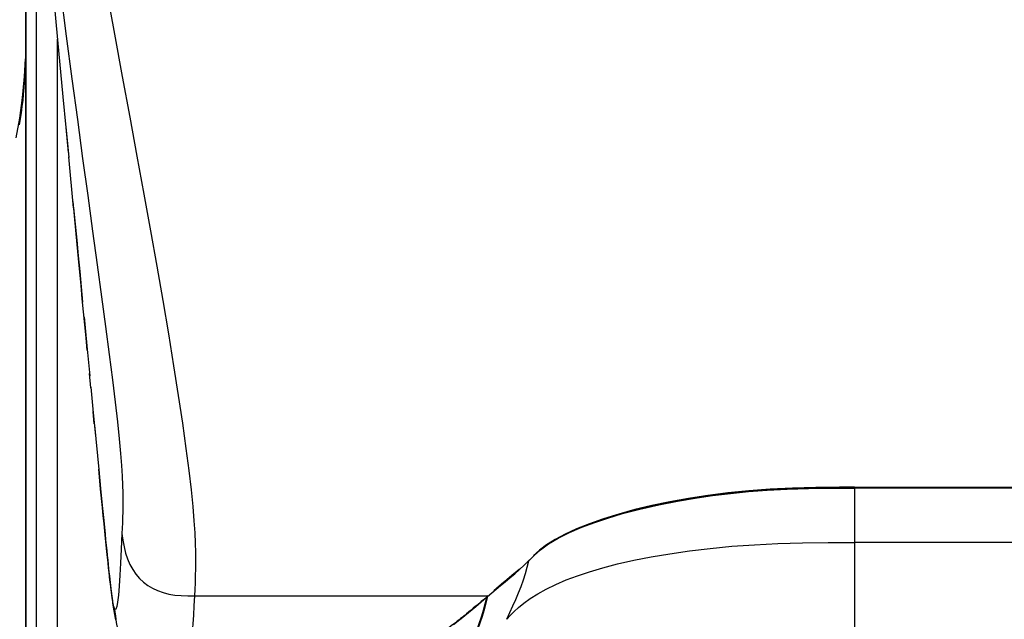
# Model space of a CAD drawing. Units: millimetres. Extents: x 17 to 305, y 14 to 285.
# Drawn here: x 131 to 141, y 25 to 31 of the extents above; entities that cross this region are included whole.
import ezdxf

# ---------------------------------------------------------------- set-up
doc = ezdxf.new("R2010")
doc.units = ezdxf.units.MM
doc.header["$LTSCALE"] = 23.1
doc.layers.get('0').update_dxf_attribs({"linetype": 'CONTINUOUS'})

msp = doc.modelspace()

# ---------------------------------------------------------------- linework, layer by layer
at = {"color": 7, "linetype": 'Continuous'}
for p, q in [((130.6954, 34.2521), (130.6953, 20.8809)), ((130.9881, 31.1841), (131.0276, 30.772)), ((131.0276, 30.772), (131.0842, 30.1812)), ((131.0842, 30.1812), (131.1145, 29.8641)), ((131.1015, 29.9999), (131.1271, 29.7316)), ((131.1145, 29.8641), (131.1393, 29.6051)), ((131.1271, 29.7316), (131.1442, 29.5529)), ((131.1941, 29.0306), (131.1438, 29.5574)), ((131.3729, 27.1634), (131.3587, 27.3109)), ((131.3721, 27.172), (131.3977, 26.9054)), ((131.4087, 26.7914), (131.3965, 26.9177)), ((131.3977, 26.9054), (131.4209, 26.6649)), ((131.4099, 26.7783), (131.4544, 26.3176)), ((131.4744, 26.1125), (131.4542, 26.3196)), ((131.4544, 26.3176), (131.4736, 26.1195)), ((131.4736, 26.1195), (131.4909, 25.9433)), ((131.493, 25.9222), (131.4744, 26.1125)), ((131.4909, 25.9433), (131.5062, 25.7871)), ((131.5062, 25.7871), (131.5199, 25.6499))]:
    msp.add_line(p, q, dxfattribs=at)
at = {"color": 9, "linetype": 'Continuous'}
for p, q in [((130.7021, 20.6649), (130.7021, 34.122)), ((130.806, 33.0764), (130.806, 20.8781)), ((131.0272, 20.8781), (131.0272, 30.7779)), ((130.6852, 30.3933), (130.6953, 30.5755)), ((130.6659, 30.1719), (130.6852, 30.3933)), ((130.6379, 29.9588), (130.6659, 30.1719)), ((130.5988, 29.7548), (130.6379, 29.9588)), ((139.2918, 26.1326), (139.2918, 24.6076)), ((152.0759, 26.1297), (139.2918, 26.1297)), ((152.0759, 26.1236), (139.2918, 26.1236)), ((136.0364, 25.4851), (136.119, 25.545)), ((136.119, 25.545), (136.2189, 25.6046)), ((152.0759, 25.5613), (139.2918, 25.5613)), ((135.9156, 25.3707), (135.9708, 25.4268)), ((135.9708, 25.4268), (136.0364, 25.4851)), ((135.8172, 25.279), (135.8664, 25.3238)), ((135.8664, 25.3238), (135.9156, 25.3706)), ((135.8582, 25.1726), (135.8799, 25.2392)), ((135.622, 25.1139), (135.6698, 25.1536)), ((135.6698, 25.1536), (135.7186, 25.1942)), ((135.4862, 24.9986), (135.5303, 25.0366)), ((135.5303, 25.0366), (135.5754, 25.075)), ((135.5754, 25.075), (135.622, 25.1139)), ((132.4506, 25.0064), (135.483, 25.0064)), ((135.477, 24.9907), (135.3646, 24.8945)), ((135.4849, 25.0031), (135.4848, 25.003)), ((135.3646, 24.8945), (135.2525, 24.8015)), ((135.2461, 24.7963), (135.1338, 24.707)), ((135.2525, 24.8015), (135.2461, 24.7963))]:
    msp.add_line(p, q, dxfattribs=at)
at = {"color": 6, "linetype": 'Continuous'}
for p, q in [((137.9783, 26.0753), (137.7696, 26.049)), ((139.2918, 26.1326), (152.0759, 26.1326)), ((136.8465, 25.8549), (136.6892, 25.8062)), ((136.2911, 25.6477), (136.1877, 25.5928)), ((136.0987, 25.5368), (136.0244, 25.4803)), ((136.1877, 25.5928), (136.0987, 25.5368)), ((136.0244, 25.4803), (135.9644, 25.4246)), ((135.921, 25.3798), (135.8945, 25.3544)), ((135.7925, 25.2621), (135.7397, 25.217)), ((135.8181, 25.2847), (135.7925, 25.2621)), ((135.6325, 25.1279), (135.5795, 25.0834)), ((135.6862, 25.1724), (135.6325, 25.1279)), ((135.7397, 25.217), (135.6862, 25.1724)), ((135.5795, 25.0834), (135.553, 25.0607)), ((135.4203, 24.9475), (135.3776, 24.9112)), ((135.4432, 24.9672), (135.4203, 24.9475)), ((135.483, 25.0015), (135.4432, 24.9672)), ((135.4862, 24.9986), (135.4788, 24.9927)), ((135.4845, 25.0028), (135.483, 25.0015)), ((135.4928, 25.0099), (135.4849, 25.0031)), ((135.4927, 25.0099), (135.4919, 25.0091)), ((135.3165, 24.86), (135.2929, 24.8405)), ((135.3383, 24.8782), (135.3165, 24.86)), ((135.3586, 24.8952), (135.3383, 24.8782)), ((135.3776, 24.9112), (135.3586, 24.8952))]:
    msp.add_line(p, q, dxfattribs=at)
at = {"color": 9, "linetype": 'Continuous'}
for points in [[(131.0578, 31.2756), (131.118, 30.8115), (131.1765, 30.3677), (131.2331, 29.9448), (131.2877, 29.5422), (131.3402, 29.1575), (131.3907, 28.7892), (131.4388, 28.4388), (131.4837, 28.109), (131.5254, 27.7985), (131.5637, 27.5086), (131.5972, 27.2465), (131.6252, 27.0154), (131.6482, 26.812), (131.6668, 26.634), (131.6807, 26.4836), (131.6904, 26.3585), (131.6974, 26.2491), (131.702, 26.1552), (131.7041, 26.0769), (131.705, 26.0052), (131.7051, 25.9383), (131.7041, 25.878), (131.7026, 25.8198), (131.7007, 25.7625), (131.6984, 25.7073), (131.6957, 25.6543)], [(132.4506, 25.0064), (132.4544, 25.0738), (132.4575, 25.1429), (132.4597, 25.2146), (132.4615, 25.2893), (132.4625, 25.3686), (132.4616, 25.4556), (132.4591, 25.5516), (132.4547, 25.6593), (132.4461, 25.7843), (132.4331, 25.9327), (132.4158, 26.1065), (132.3924, 26.3052), (132.362, 26.5343), (132.3253, 26.7968), (132.283, 27.0833), (132.2344, 27.3911), (132.1801, 27.7228), (132.1219, 28.0703), (132.0602, 28.4263), (131.9947, 28.7925), (131.9262, 29.1727), (131.8549, 29.5661), (131.7805, 29.971), (131.7029, 30.3925), (131.6219, 30.8323), (131.5377, 31.2877)], [(139.2918, 26.1297), (139.0278, 26.1294), (138.7792, 26.125), (138.546, 26.1166), (138.332, 26.1046), (138.1334, 26.0887), (137.9391, 26.068), (137.746, 26.0431), (137.5572, 26.014), (137.3707, 25.9792), (137.1807, 25.9376), (136.9929, 25.8917), (136.823, 25.8455), (136.6794, 25.8019), (136.5536, 25.7581), (136.4354, 25.7098), (136.3187, 25.6556), (136.2095, 25.599)], [(136.2189, 25.6046), (136.3348, 25.6622), (136.4641, 25.7177), (136.5981, 25.7681), (136.7348, 25.8139), (136.8876, 25.8594), (137.0665, 25.9065), (137.2611, 25.9514), (137.4565, 25.9901), (137.6409, 26.0215), (137.82, 26.0474), (138.0046, 26.0697), (138.194, 26.0878), (138.3868, 26.102), (138.593, 26.1127), (138.8151, 26.1197), (139.0484, 26.123), (139.2918, 26.1236)], [(131.6957, 25.6543), (131.6887, 25.4921), (131.6812, 25.3474), (131.6735, 25.2201), (131.666, 25.1088), (131.6584, 25.015), (131.6504, 24.9432), (131.6417, 24.8951), (131.6328, 24.8691), (131.6234, 24.8652)], [(131.6957, 25.6546), (131.7063, 25.5833), (131.7186, 25.5156), (131.7339, 25.4512), (131.7534, 25.39), (131.7779, 25.3326), (131.8071, 25.2795), (131.8404, 25.2315), (131.8775, 25.1883), (131.9187, 25.1494), (131.9638, 25.1152), (132.0124, 25.0859), (132.0649, 25.0609), (132.1215, 25.0406), (132.1813, 25.0255), (132.244, 25.0155), (132.3097, 25.0097), (132.3786, 25.007), (132.4506, 25.0064)], [(135.6854, 24.7638), (135.7225, 24.803), (135.7627, 24.8438), (135.8085, 24.8866), (135.8636, 24.9324), (135.93, 24.9807), (136.0068, 25.0294), (136.0943, 25.0777), (136.1935, 25.1257), (136.3028, 25.1722), (136.419, 25.2158), (136.5433, 25.2569), (136.6813, 25.2975), (136.8352, 25.3375), (137.0029, 25.3754), (137.1839, 25.4113), (137.3768, 25.4442), (137.581, 25.4733), (137.7965, 25.499), (138.0208, 25.5208), (138.2531, 25.5377), (138.4972, 25.55), (138.7531, 25.5574), (139.0179, 25.5605), (139.2918, 25.5613)], [(135.8799, 25.2392), (135.899, 25.3052), (135.9156, 25.3707)], [(135.921, 25.3798), (135.9197, 25.3785), (135.9179, 25.3761), (135.9165, 25.3735), (135.9156, 25.3706)], [(135.7186, 25.1942), (135.7678, 25.2359), (135.8172, 25.279)], [(135.6854, 24.7638), (135.7177, 24.8334), (135.7491, 24.9022), (135.7792, 24.9703), (135.8077, 25.0381), (135.8341, 25.1056), (135.8582, 25.1726)], [(132.3708, 24.1927), (132.3721, 24.1929), (132.3782, 24.2), (132.3842, 24.2164), (132.39, 24.2416), (132.3957, 24.2753), (132.4014, 24.317), (132.407, 24.3664), (132.4125, 24.4231), (132.4179, 24.4869), (132.4234, 24.5575), (132.4288, 24.6346), (132.4343, 24.7183), (132.4397, 24.8083), (132.4452, 24.9044), (132.4506, 25.0064)], [(135.4445, 24.8577), (135.4629, 24.9255), (135.4788, 24.9927)], [(135.4862, 24.9986), (135.4702, 24.9309), (135.4516, 24.8628)], [(135.4772, 24.9913), (135.478, 24.9941), (135.4793, 24.9968), (135.481, 24.9993), (135.483, 25.0014)], [(135.4787, 24.9927), (135.4785, 24.9926), (135.4784, 24.9925), (135.4782, 24.9923), (135.478, 24.9922), (135.4779, 24.992), (135.4777, 24.9919), (135.4775, 24.9917), (135.4774, 24.9915), (135.4772, 24.9913)], [(135.4848, 25.003), (135.4845, 25.0028), (135.4826, 25.0007), (135.4809, 24.9983), (135.4796, 24.9956), (135.4788, 24.9927)], [(131.7787, 24.4005), (131.7494, 24.4388), (131.7172, 24.4908), (131.6902, 24.5463), (131.6687, 24.6049), (131.6522, 24.6663), (131.6399, 24.7303), (131.6308, 24.7966), (131.6233, 24.8654)], [(135.2604, 24.3652), (135.2909, 24.4375), (135.3205, 24.5091), (135.3488, 24.5801), (135.3756, 24.6504), (135.4007, 24.7202), (135.4237, 24.7893), (135.4445, 24.8577)], [(135.4516, 24.8628), (135.4307, 24.7942), (135.4077, 24.7253), (135.3827, 24.6558), (135.3559, 24.5858), (135.3276, 24.5153), (135.2982, 24.4441), (135.2678, 24.3722)]]:
    msp.add_lwpolyline(points, dxfattribs=at)
at = {"color": 7, "linetype": 'Continuous'}
for points in [[(130.6803, 30.2728), (130.693, 30.4394), (130.6953, 30.4791)], [(130.6341, 29.8919), (130.645, 29.954), (130.6544, 30.0167), (130.6626, 30.08), (130.6696, 30.1438), (130.6754, 30.2081), (130.6803, 30.2728)], [(131.3103, 27.8171), (131.2843, 28.088), (131.2712, 28.225), (131.258, 28.3633), (131.2445, 28.5044), (131.2306, 28.6493), (131.2165, 28.797), (131.2023, 28.9459), (131.1881, 29.0946)], [(131.1941, 29.0306), (131.2103, 28.8617), (131.2262, 28.6952), (131.2419, 28.5311), (131.2574, 28.3693), (131.2726, 28.21), (131.2876, 28.0532)], [(131.3024, 27.899), (131.3169, 27.7475), (131.3311, 27.599), (131.3609, 27.2887)], [(131.3358, 27.5502), (131.3231, 27.6834), (131.3103, 27.8171)], [(131.6234, 24.8652), (131.6207, 24.8693), (131.6179, 24.876), (131.6149, 24.8853), (131.6117, 24.8974), (131.6083, 24.912), (131.6049, 24.9284), (131.6016, 24.946), (131.5983, 24.9655), (131.5949, 24.9875), (131.5912, 25.0125), (131.5873, 25.0401), (131.5834, 25.0695), (131.5795, 25.1002), (131.5755, 25.1328), (131.5712, 25.1686), (131.5667, 25.2078), (131.5619, 25.2503), (131.5567, 25.2973), (131.5511, 25.3491), (131.5451, 25.4053), (131.5388, 25.4662), (131.532, 25.5324), (131.5247, 25.6034), (131.5172, 25.678), (131.5095, 25.7552), (131.5015, 25.8361), (131.493, 25.9222)], [(131.5199, 25.6499), (131.5262, 25.5878), (131.532, 25.53), (131.5376, 25.476), (131.5428, 25.4254), (131.5477, 25.378), (131.5524, 25.3335), (131.5569, 25.2915), (131.5612, 25.2519), (131.5652, 25.2145), (131.5692, 25.1792), (131.5729, 25.1459), (131.5766, 25.1144), (131.5801, 25.0846), (131.5834, 25.0564), (131.5867, 25.0297), (131.5899, 25.0041)], [(131.5899, 25.0041), (131.593, 24.9797), (131.5961, 24.9564), (131.5991, 24.9338), (131.6022, 24.9119), (131.6052, 24.8908), (131.6082, 24.8702), (131.6113, 24.8503), (131.6144, 24.8309), (131.6175, 24.812), (131.6208, 24.7935), (131.6241, 24.7754), (131.6275, 24.7574)]]:
    msp.add_lwpolyline(points, dxfattribs=at)
at = {"color": 6, "linetype": 'Continuous'}
for points in [[(137.7696, 26.049), (137.5691, 26.0181), (137.3758, 25.9828), (137.1905, 25.9436), (137.0142, 25.901), (136.8465, 25.8549)], [(138.6495, 26.1237), (138.4179, 26.1127), (138.1947, 26.0966), (137.9783, 26.0753)], [(139.2918, 26.1326), (139.137, 26.1324), (138.8896, 26.1299), (138.6495, 26.1237)], [(136.6892, 25.8062), (136.5437, 25.7553), (136.4101, 25.7021), (136.2911, 25.6477)], [(135.4919, 25.0091), (135.4899, 25.0069), (135.4883, 25.0043), (135.487, 25.0015), (135.4862, 24.9986)], [(135.2929, 24.8405), (135.2672, 24.8194), (135.2534, 24.8082), (135.239, 24.7965), (135.2237, 24.7842), (135.2076, 24.7713), (135.1906, 24.7577), (135.1723, 24.7433), (135.1529, 24.7281), (135.1322, 24.712), (135.1094, 24.6945), (135.0849, 24.676), (135.0583, 24.6561)]]:
    msp.add_lwpolyline(points, dxfattribs=at)

doc.saveas('drawing.dxf')
